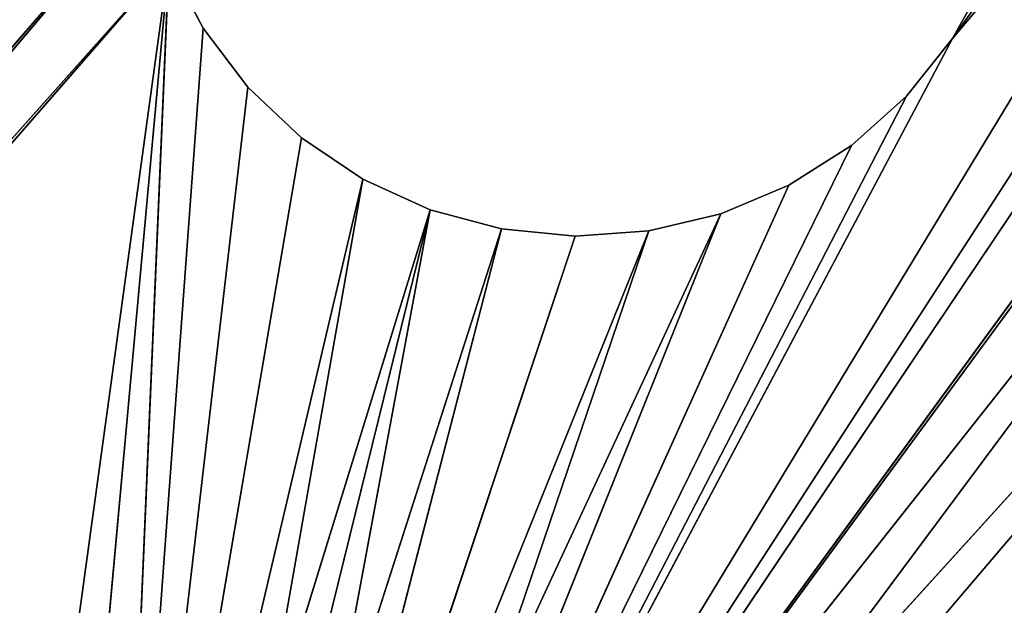
# Model space of a CAD drawing. Units: millimetres. Extents: x 201 to 285.9, y 104.6 to 201.7.
# Drawn here: x 236.5 to 251.4, y 145.5 to 154.3 of the extents above; entities that cross this region are included whole.
import ezdxf

# ---------------------------------------------------------------- set-up
doc = ezdxf.new("R2010")
doc.units = ezdxf.units.MM
doc.header["$LTSCALE"] = 25.4
doc.layers.get('0').update_dxf_attribs({"true_color": 0xffffff})

# ---------------------------------------------------------------- blocks, each defined once
blk = doc.blocks.new('890135.STL')
at = {"color": 9, "true_color": 0xc8c6c5}
for p, q in [((3.275, 76.265, 11.582), (3.275, 44.171, 27.268)), ((3.275, 76.265, 11.582), (3.275, 44.171, 27.268)), ((3.275, 76.043, 11.22), (3.275, 44.171, 27.268)), ((3.275, 76.043, 11.22), (3.275, 44.171, 27.268)), ((3.275, 76.043, 11.22), (3.275, 43.238, 26.659)), ((3.275, 76.043, 11.22), (3.275, 43.238, 26.659)), ((3.275, 75.885, 10.827), (3.275, 43.238, 26.659)), ((3.275, 75.885, 10.827), (3.275, 43.238, 26.659)), ((3.275, 63.592, 29.711), (3.275, 44.171, 27.268)), ((3.275, 63.592, 29.711), (3.275, 44.171, 27.268)), ((3.275, 33.752, 46.827), (3.275, 63.364, 35.071)), ((3.275, 33.752, 46.827), (3.275, 63.364, 35.071)), ((7.275, 36.468, 47.844), (7.275, 63.364, 35.071)), ((7.275, 36.468, 47.844), (7.275, 63.364, 35.071)), ((3.275, 44.171, 27.268), (3.275, 63.172, 30.544)), ((3.275, 44.171, 27.268), (3.275, 63.172, 30.544)), ((3.275, 44.992, 37.167), (3.275, 63.016, 34.205)), ((3.275, 63.016, 34.205), (3.275, 45.676, 36.287)), ((3.275, 32.012, 46.209), (3.275, 63.016, 34.205)), ((3.275, 63.016, 34.205), (3.275, 29.917, 45.508)), ((3.275, 32.012, 46.209), (3.275, 63.016, 34.205)), ((3.275, 33.752, 46.827), (3.275, 63.016, 34.205)), ((3.275, 33.752, 46.827), (3.275, 63.016, 34.205)), ((3.275, 63.016, 34.205), (3.275, 29.917, 45.508)), ((3.275, 63.016, 34.205), (3.275, 27.087, 44.655)), ((3.275, 63.016, 34.205), (3.275, 27.087, 44.655)), ((3.275, 63.016, 34.205), (3.275, 42.217, 38.979)), ((3.275, 44.171, 37.922), (3.275, 63.016, 34.205)), ((3.275, 44.992, 37.167), (3.275, 63.016, 34.205)), ((3.275, 44.171, 37.922), (3.275, 63.016, 34.205)), ((3.275, 43.238, 38.531), (3.275, 63.016, 34.205)), ((3.275, 43.238, 38.531), (3.275, 63.016, 34.205)), ((3.275, 63.016, 34.205), (3.275, 42.217, 38.979)), ((3.275, 63.016, 34.205), (3.275, 45.676, 36.287)), ((3.275, 63.016, 34.205), (3.275, 46.207, 35.306)), ((3.275, 63.016, 34.205), (3.275, 46.207, 35.306)), ((7.275, 36.468, 47.844), (7.275, 63.016, 34.205)), ((7.275, 36.468, 47.844), (7.275, 63.016, 34.205)), ((7.275, 32.13, 46.25), (7.275, 63.016, 34.205)), ((7.275, 32.13, 46.25), (7.275, 63.016, 34.205)), ((7.275, 28.957, 45.206), (7.275, 63.016, 34.205)), ((7.275, 42.217, 38.979), (7.275, 63.016, 34.205)), ((7.275, 28.957, 45.206), (7.275, 63.016, 34.205)), ((7.275, 42.217, 38.979), (7.275, 63.016, 34.205)), ((7.275, 43.238, 38.531), (7.275, 63.016, 34.205)), ((7.275, 43.238, 38.531), (7.275, 63.016, 34.205)), ((7.275, 44.171, 37.922), (7.275, 63.016, 34.205)), ((7.275, 44.992, 37.167), (7.275, 63.016, 34.205)), ((7.275, 44.171, 37.922), (7.275, 63.016, 34.205)), ((7.275, 44.992, 37.167), (7.275, 63.016, 34.205)), ((7.275, 45.676, 36.287), (7.275, 63.016, 34.205)), ((7.275, 45.676, 36.287), (7.275, 63.016, 34.205)), ((3.275, 44.171, 27.268), (3.275, 62.899, 31.436)), ((3.275, 44.171, 27.268), (3.275, 62.899, 31.436)), ((3.275, 44.992, 28.023), (3.275, 62.899, 31.436)), ((3.275, 44.992, 28.023), (3.275, 62.899, 31.436)), ((3.275, 45.676, 28.903), (3.275, 62.899, 31.436)), ((3.275, 46.207, 29.884), (3.275, 62.899, 31.436)), ((3.275, 45.676, 28.903), (3.275, 62.899, 31.436)), ((3.275, 46.207, 29.884), (3.275, 62.899, 31.436)), ((3.275, 46.569, 30.938), (3.275, 62.899, 31.436)), ((3.275, 46.569, 30.938), (3.275, 62.899, 31.436)), ((3.275, 62.82, 33.294), (3.275, 46.207, 35.306)), ((3.275, 62.82, 33.294), (3.275, 46.207, 35.306)), ((3.275, 62.82, 33.294), (3.275, 46.569, 34.252)), ((3.275, 46.752, 32.038), (3.275, 62.82, 33.294)), ((3.275, 46.752, 32.038), (3.275, 62.82, 33.294)), ((3.275, 46.752, 33.152), (3.275, 62.82, 33.294)), ((3.275, 46.752, 33.152), (3.275, 62.82, 33.294)), ((3.275, 62.82, 33.294), (3.275, 46.569, 34.252)), ((7.275, 45.676, 28.903), (7.275, 62.899, 31.436)), ((7.275, 62.899, 31.436), (7.275, 46.207, 29.884)), ((7.275, 62.899, 31.436), (7.275, 46.207, 29.884)), ((7.275, 62.899, 31.436), (7.275, 46.569, 30.938)), ((7.275, 62.899, 31.436), (7.275, 46.569, 30.938)), ((7.275, 62.899, 31.436), (7.275, 46.752, 32.038)), ((7.275, 62.899, 31.436), (7.275, 46.752, 32.038)), ((7.275, 44.992, 28.023), (7.275, 62.899, 31.436)), ((7.275, 45.676, 28.903), (7.275, 62.899, 31.436)), ((7.275, 44.992, 28.023), (7.275, 62.899, 31.436)), ((7.275, 44.171, 27.268), (7.275, 62.899, 31.436)), ((7.275, 44.171, 27.268), (7.275, 62.899, 31.436)), ((7.275, 62.82, 33.294), (7.275, 46.752, 33.152)), ((7.275, 62.82, 33.294), (7.275, 46.752, 33.152)), ((7.275, 62.82, 33.294), (7.275, 46.569, 34.252)), ((7.275, 45.676, 36.287), (7.275, 62.82, 33.294)), ((7.275, 45.676, 36.287), (7.275, 62.82, 33.294)), ((7.275, 46.207, 35.306), (7.275, 62.82, 33.294)), ((7.275, 46.207, 35.306), (7.275, 62.82, 33.294)), ((7.275, 62.82, 33.294), (7.275, 46.569, 34.252)), ((3.275, 46.569, 30.938), (3.275, 62.78, 32.362)), ((3.275, 46.569, 30.938), (3.275, 62.78, 32.362)), ((3.275, 46.752, 32.038), (3.275, 62.78, 32.362)), ((3.275, 46.752, 32.038), (3.275, 62.78, 32.362)), ((7.275, 62.78, 32.362), (7.275, 46.752, 32.038)), ((7.275, 62.78, 32.362), (7.275, 46.752, 32.038)), ((7.275, 62.78, 32.362), (7.275, 46.752, 33.152)), ((7.275, 62.78, 32.362), (7.275, 46.752, 33.152)), ((3.275, 46.569, 30.938), (3.275, 46.752, 32.038)), ((3.275, 46.752, 32.038), (3.275, 46.752, 33.152)), ((3.275, 46.752, 33.152), (3.275, 46.569, 34.252)), ((7.275, 46.569, 30.938), (3.275, 46.752, 32.038)), ((3.275, 46.569, 30.938), (3.275, 46.752, 32.038)), ((7.275, 46.569, 30.938), (3.275, 46.752, 32.038)), ((7.275, 46.752, 32.038), (3.275, 46.752, 32.038)), ((7.275, 46.752, 32.038), (3.275, 46.752, 32.038)), ((7.275, 46.752, 32.038), (3.275, 46.752, 33.152)), ((3.275, 46.752, 32.038), (3.275, 46.752, 33.152)), ((7.275, 46.752, 32.038), (3.275, 46.752, 33.152)), ((7.275, 46.752, 33.152), (3.275, 46.752, 33.152)), ((7.275, 46.752, 33.152), (3.275, 46.752, 33.152)), ((7.275, 46.752, 33.152), (3.275, 46.569, 34.252)), ((3.275, 46.752, 33.152), (3.275, 46.569, 34.252)), ((7.275, 46.752, 33.152), (3.275, 46.569, 34.252)), ((7.275, 46.752, 32.038), (7.275, 46.569, 30.938)), ((7.275, 46.752, 33.152), (7.275, 46.752, 32.038)), ((7.275, 46.569, 34.252), (7.275, 46.752, 33.152)), ((7.275, 46.752, 32.038), (7.275, 46.569, 30.938)), ((7.275, 46.752, 33.152), (7.275, 46.752, 32.038)), ((7.275, 46.569, 34.252), (7.275, 46.752, 33.152)), ((3.275, 46.569, 34.252), (3.275, 46.207, 35.306)), ((3.275, 46.207, 29.884), (3.275, 46.569, 30.938)), ((7.275, 46.207, 29.884), (3.275, 46.569, 30.938)), ((3.275, 46.207, 29.884), (3.275, 46.569, 30.938)), ((7.275, 46.207, 29.884), (3.275, 46.569, 30.938)), ((7.275, 46.569, 30.938), (3.275, 46.569, 30.938)), ((7.275, 46.569, 30.938), (3.275, 46.569, 30.938)), ((7.275, 46.569, 34.252), (3.275, 46.569, 34.252)), ((7.275, 46.569, 34.252), (3.275, 46.569, 34.252)), ((7.275, 46.569, 34.252), (3.275, 46.207, 35.306)), ((3.275, 46.569, 34.252), (3.275, 46.207, 35.306)), ((7.275, 46.569, 34.252), (3.275, 46.207, 35.306)), ((7.275, 46.569, 30.938), (7.275, 46.207, 29.884)), ((7.275, 46.207, 35.306), (7.275, 46.569, 34.252)), ((7.275, 46.569, 30.938), (7.275, 46.207, 29.884)), ((7.275, 46.207, 35.306), (7.275, 46.569, 34.252)), ((3.275, 46.207, 35.306), (3.275, 45.676, 36.287)), ((3.275, 45.676, 28.903), (3.275, 46.207, 29.884)), ((7.275, 45.676, 28.903), (3.275, 46.207, 29.884)), ((3.275, 45.676, 28.903), (3.275, 46.207, 29.884)), ((7.275, 45.676, 28.903), (3.275, 46.207, 29.884)), ((7.275, 46.207, 29.884), (3.275, 46.207, 29.884)), ((7.275, 46.207, 29.884), (3.275, 46.207, 29.884)), ((7.275, 46.207, 35.306), (3.275, 46.207, 35.306)), ((7.275, 46.207, 35.306), (3.275, 46.207, 35.306)), ((7.275, 46.207, 35.306), (3.275, 45.676, 36.287)), ((3.275, 46.207, 35.306), (3.275, 45.676, 36.287)), ((7.275, 46.207, 35.306), (3.275, 45.676, 36.287)), ((7.275, 46.207, 29.884), (7.275, 45.676, 28.903)), ((7.275, 45.676, 36.287), (7.275, 46.207, 35.306)), ((7.275, 46.207, 29.884), (7.275, 45.676, 28.903)), ((7.275, 45.676, 36.287), (7.275, 46.207, 35.306)), ((3.275, 45.676, 36.287), (3.275, 44.992, 37.167)), ((3.275, 44.992, 28.023), (3.275, 45.676, 28.903)), ((7.275, 44.992, 28.023), (3.275, 45.676, 28.903)), ((3.275, 44.992, 28.023), (3.275, 45.676, 28.903)), ((7.275, 44.992, 28.023), (3.275, 45.676, 28.903)), ((7.275, 45.676, 28.903), (3.275, 45.676, 28.903)), ((7.275, 45.676, 28.903), (3.275, 45.676, 28.903)), ((7.275, 45.676, 36.287), (3.275, 45.676, 36.287)), ((7.275, 45.676, 36.287), (3.275, 45.676, 36.287)), ((7.275, 45.676, 36.287), (3.275, 44.992, 37.167)), ((3.275, 45.676, 36.287), (3.275, 44.992, 37.167)), ((7.275, 45.676, 36.287), (3.275, 44.992, 37.167)), ((7.275, 45.676, 28.903), (7.275, 44.992, 28.023)), ((7.275, 44.992, 37.167), (7.275, 45.676, 36.287)), ((7.275, 45.676, 28.903), (7.275, 44.992, 28.023)), ((7.275, 44.992, 37.167), (7.275, 45.676, 36.287)), ((3.275, 44.992, 37.167), (3.275, 44.171, 37.922)), ((3.275, 44.171, 27.268), (3.275, 44.992, 28.023)), ((7.275, 44.171, 27.268), (3.275, 44.992, 28.023)), ((3.275, 44.171, 27.268), (3.275, 44.992, 28.023)), ((7.275, 44.171, 27.268), (3.275, 44.992, 28.023)), ((7.275, 44.992, 28.023), (3.275, 44.992, 28.023)), ((7.275, 44.992, 28.023), (3.275, 44.992, 28.023)), ((7.275, 44.992, 37.167), (3.275, 44.992, 37.167)), ((7.275, 44.992, 37.167), (3.275, 44.992, 37.167)), ((7.275, 44.992, 37.167), (3.275, 44.171, 37.922)), ((3.275, 44.992, 37.167), (3.275, 44.171, 37.922)), ((7.275, 44.992, 37.167), (3.275, 44.171, 37.922)), ((7.275, 44.992, 28.023), (7.275, 44.171, 27.268)), ((7.275, 44.171, 37.922), (7.275, 44.992, 37.167)), ((7.275, 44.992, 28.023), (7.275, 44.171, 27.268)), ((7.275, 44.171, 37.922), (7.275, 44.992, 37.167)), ((3.275, 44.171, 37.922), (3.275, 43.238, 38.531)), ((7.275, 44.171, 37.922), (3.275, 44.171, 37.922)), ((7.275, 44.171, 37.922), (3.275, 44.171, 37.922)), ((7.275, 44.171, 37.922), (3.275, 43.238, 38.531)), ((3.275, 44.171, 37.922), (3.275, 43.238, 38.531)), ((7.275, 44.171, 37.922), (3.275, 43.238, 38.531)), ((7.275, 43.238, 38.531), (7.275, 44.171, 37.922)), ((7.275, 43.238, 38.531), (7.275, 44.171, 37.922)), ((3.275, 43.238, 38.531), (3.275, 42.217, 38.979)), ((7.275, 43.238, 38.531), (3.275, 43.238, 38.531)), ((7.275, 43.238, 38.531), (3.275, 43.238, 38.531)), ((7.275, 43.238, 38.531), (3.275, 42.217, 38.979)), ((3.275, 43.238, 38.531), (3.275, 42.217, 38.979)), ((7.275, 43.238, 38.531), (3.275, 42.217, 38.979)), ((7.275, 42.217, 38.979), (7.275, 43.238, 38.531)), ((7.275, 42.217, 38.979), (7.275, 43.238, 38.531)), ((3.275, 42.217, 38.979), (3.275, 27.087, 44.655)), ((3.275, 42.217, 38.979), (3.275, 27.087, 44.655)), ((3.275, 42.217, 38.979), (3.275, 41.136, 39.253)), ((7.275, 42.217, 38.979), (3.275, 42.217, 38.979)), ((7.275, 42.217, 38.979), (3.275, 42.217, 38.979)), ((7.275, 42.217, 38.979), (3.275, 41.136, 39.253)), ((3.275, 42.217, 38.979), (3.275, 41.136, 39.253)), ((7.275, 42.217, 38.979), (3.275, 41.136, 39.253)), ((7.275, 41.136, 39.253), (7.275, 42.217, 38.979)), ((7.275, 42.217, 38.979), (7.275, 28.957, 45.206)), ((7.275, 42.217, 38.979), (7.275, 28.957, 45.206)), ((7.275, 41.136, 39.253), (7.275, 42.217, 38.979))]:
    blk.add_line(p, q, dxfattribs=at)
mesh = blk.add_polyface(dxfattribs=at)
corners = [(3.275, 76.265, 11.582), (3.275, 44.171, 27.268), (3.275, 63.592, 29.711)]
mesh.append_faces([[corners[k] for k in face] for face in [(0, 1, 2)]], dxfattribs={"color": 9})
mesh = blk.add_polyface(dxfattribs=at)
corners = [(3.275, 76.265, 11.582), (3.275, 76.043, 11.22), (3.275, 44.171, 27.268)]
mesh.append_faces([[corners[k] for k in face] for face in [(0, 1, 2)]], dxfattribs={"color": 9})
mesh = blk.add_polyface(dxfattribs=at)
corners = [(3.275, 76.043, 11.22), (3.275, 43.238, 26.659), (3.275, 44.171, 27.268)]
mesh.append_faces([[corners[k] for k in face] for face in [(0, 1, 2)]], dxfattribs={"color": 9})
mesh = blk.add_polyface(dxfattribs=at)
corners = [(3.275, 76.043, 11.22), (3.275, 75.885, 10.827), (3.275, 43.238, 26.659)]
mesh.append_faces([[corners[k] for k in face] for face in [(0, 1, 2)]], dxfattribs={"color": 9})
mesh = blk.add_polyface(dxfattribs=at)
corners = [(3.275, 75.885, 10.827), (3.275, 42.217, 26.211), (3.275, 43.238, 26.659)]
mesh.append_faces([[corners[k] for k in face] for face in [(0, 1, 2)]], dxfattribs={"color": 9})
mesh = blk.add_polyface(dxfattribs=at)
corners = [(3.275, 75.885, 10.827), (3.275, 27.414, 25.937), (3.275, 28.525, 25.845)]
mesh.append_faces([[corners[k] for k in face] for face in [(0, 1, 2)]], dxfattribs={"color": 9})
mesh = blk.add_polyface(dxfattribs=at)
corners = [(3.275, 75.885, 10.827), (3.275, 26.334, 26.211), (3.275, 27.414, 25.937)]
mesh.append_faces([[corners[k] for k in face] for face in [(0, 1, 2)]], dxfattribs={"color": 9})
mesh = blk.add_polyface(dxfattribs=at)
corners = [(3.275, 75.885, 10.827), (3.275, 28.525, 25.845), (3.275, 40.025, 25.845)]
mesh.append_faces([[corners[k] for k in face] for face in [(0, 1, 2)]], dxfattribs={"color": 9})
mesh = blk.add_polyface(dxfattribs=at)
corners = [(3.275, 75.885, 10.827), (3.275, 40.025, 25.845), (3.275, 41.136, 25.937)]
mesh.append_faces([[corners[k] for k in face] for face in [(0, 1, 2)]], dxfattribs={"color": 9})
mesh = blk.add_polyface(dxfattribs=at)
corners = [(3.275, 75.885, 10.827), (3.275, 41.136, 25.937), (3.275, 42.217, 26.211)]
mesh.append_faces([[corners[k] for k in face] for face in [(0, 1, 2)]], dxfattribs={"color": 9})
mesh = blk.add_polyface(dxfattribs=at)
corners = [(3.275, 75.885, 10.827), (3.275, 41.391, 15.412), (3.275, 26.334, 26.211)]
mesh.append_faces([[corners[k] for k in face] for face in [(0, 1, 2)]], dxfattribs={"color": 9})
mesh = blk.add_polyface(dxfattribs=at)
corners = [(3.275, 64.47, 36.566), (3.275, 63.853, 35.865), (3.275, 41.391, 49.778)]
mesh.append_faces([[corners[k] for k in face] for face in [(0, 1, 2)]], dxfattribs={"color": 9})
mesh = blk.add_polyface(dxfattribs=at)
corners = [(3.275, 64.47, 36.566), (3.275, 41.391, 49.778), (3.275, 47.734, 52.251)]
mesh.append_faces([[corners[k] for k in face] for face in [(0, 1, 2)]], dxfattribs={"color": 9})
mesh = blk.add_polyface(dxfattribs=at)
corners = [(3.275, 63.853, 35.865), (3.275, 63.364, 35.071), (3.275, 39.529, 49.039)]
mesh.append_faces([[corners[k] for k in face] for face in [(0, 1, 2)]], dxfattribs={"color": 9})
mesh = blk.add_polyface(dxfattribs=at)
corners = [(3.275, 63.853, 35.865), (3.275, 39.529, 49.039), (3.275, 41.391, 49.778)]
mesh.append_faces([[corners[k] for k in face] for face in [(0, 1, 2)]], dxfattribs={"color": 9})
mesh = blk.add_polyface(dxfattribs=at)
corners = [(7.275, 63.853, 35.865), (7.275, 49.994, 53.075), (7.275, 45.023, 51.213)]
mesh.append_faces([[corners[k] for k in face] for face in [(0, 1, 2)]], dxfattribs={"color": 9})
mesh = blk.add_polyface(dxfattribs=at)
corners = [(7.275, 63.853, 35.865), (7.275, 45.023, 51.213), (7.275, 63.364, 35.071)]
mesh.append_faces([[corners[k] for k in face] for face in [(0, 1, 2)]], dxfattribs={"color": 9})
mesh = blk.add_polyface(dxfattribs=at)
corners = [(3.275, 63.592, 29.711), (3.275, 44.171, 27.268), (3.275, 63.172, 30.544)]
mesh.append_faces([[corners[k] for k in face] for face in [(0, 1, 2)]], dxfattribs={"color": 9})
mesh = blk.add_polyface(dxfattribs=at)
corners = [(7.275, 63.592, 29.711), (7.275, 63.172, 30.544), (7.275, 37.759, 16.847)]
mesh.append_faces([[corners[k] for k in face] for face in [(0, 1, 2)]], dxfattribs={"color": 9})
mesh = blk.add_polyface(dxfattribs=at)
corners = [(3.275, 63.364, 35.071), (3.275, 63.016, 34.205), (3.275, 33.752, 46.827)]
mesh.append_faces([[corners[k] for k in face] for face in [(0, 1, 2)]], dxfattribs={"color": 9})
mesh = blk.add_polyface(dxfattribs=at)
corners = [(3.275, 63.364, 35.071), (3.275, 33.752, 46.827), (3.275, 39.529, 49.039)]
mesh.append_faces([[corners[k] for k in face] for face in [(0, 1, 2)]], dxfattribs={"color": 9})
mesh = blk.add_polyface(dxfattribs=at)
corners = [(7.275, 63.364, 35.071), (7.275, 45.023, 51.213), (7.275, 36.468, 47.844)]
mesh.append_faces([[corners[k] for k in face] for face in [(0, 1, 2)]], dxfattribs={"color": 9})
mesh = blk.add_polyface(dxfattribs=at)
corners = [(7.275, 63.364, 35.071), (7.275, 36.468, 47.844), (7.275, 63.016, 34.205)]
mesh.append_faces([[corners[k] for k in face] for face in [(0, 1, 2)]], dxfattribs={"color": 9})
mesh = blk.add_polyface(dxfattribs=at)
corners = [(3.275, 63.172, 30.544), (3.275, 44.171, 27.268), (3.275, 62.899, 31.436)]
mesh.append_faces([[corners[k] for k in face] for face in [(0, 1, 2)]], dxfattribs={"color": 9})
mesh = blk.add_polyface(dxfattribs=at)
corners = [(7.275, 63.172, 30.544), (7.275, 62.899, 31.436), (7.275, 37.759, 16.847)]
mesh.append_faces([[corners[k] for k in face] for face in [(0, 1, 2)]], dxfattribs={"color": 9})
mesh = blk.add_polyface(dxfattribs=at)
corners = [(3.275, 63.016, 34.205), (3.275, 45.676, 36.287), (3.275, 44.992, 37.167)]
mesh.append_faces([[corners[k] for k in face] for face in [(0, 1, 2)]], dxfattribs={"color": 9})
mesh = blk.add_polyface(dxfattribs=at)
corners = [(3.275, 63.016, 34.205), (3.275, 29.917, 45.508), (3.275, 32.012, 46.209)]
mesh.append_faces([[corners[k] for k in face] for face in [(0, 1, 2)]], dxfattribs={"color": 9})
mesh = blk.add_polyface(dxfattribs=at)
corners = [(3.275, 63.016, 34.205), (3.275, 32.012, 46.209), (3.275, 33.752, 46.827)]
mesh.append_faces([[corners[k] for k in face] for face in [(0, 1, 2)]], dxfattribs={"color": 9})
mesh = blk.add_polyface(dxfattribs=at)
corners = [(3.275, 63.016, 34.205), (3.275, 27.087, 44.655), (3.275, 29.917, 45.508)]
mesh.append_faces([[corners[k] for k in face] for face in [(0, 1, 2)]], dxfattribs={"color": 9})
mesh = blk.add_polyface(dxfattribs=at)
corners = [(3.275, 63.016, 34.205), (3.275, 42.217, 38.979), (3.275, 27.087, 44.655)]
mesh.append_faces([[corners[k] for k in face] for face in [(0, 1, 2)]], dxfattribs={"color": 9})
mesh = blk.add_polyface(dxfattribs=at)
corners = [(3.275, 63.016, 34.205), (3.275, 44.992, 37.167), (3.275, 44.171, 37.922)]
mesh.append_faces([[corners[k] for k in face] for face in [(0, 1, 2)]], dxfattribs={"color": 9})
mesh = blk.add_polyface(dxfattribs=at)
corners = [(3.275, 63.016, 34.205), (3.275, 44.171, 37.922), (3.275, 43.238, 38.531)]
mesh.append_faces([[corners[k] for k in face] for face in [(0, 1, 2)]], dxfattribs={"color": 9})
mesh = blk.add_polyface(dxfattribs=at)
corners = [(3.275, 63.016, 34.205), (3.275, 43.238, 38.531), (3.275, 42.217, 38.979)]
mesh.append_faces([[corners[k] for k in face] for face in [(0, 1, 2)]], dxfattribs={"color": 9})
mesh = blk.add_polyface(dxfattribs=at)
corners = [(3.275, 63.016, 34.205), (3.275, 46.207, 35.306), (3.275, 45.676, 36.287)]
mesh.append_faces([[corners[k] for k in face] for face in [(0, 1, 2)]], dxfattribs={"color": 9})
mesh = blk.add_polyface(dxfattribs=at)
corners = [(3.275, 63.016, 34.205), (3.275, 62.82, 33.294), (3.275, 46.207, 35.306)]
mesh.append_faces([[corners[k] for k in face] for face in [(0, 1, 2)]], dxfattribs={"color": 9})
mesh = blk.add_polyface(dxfattribs=at)
corners = [(7.275, 63.016, 34.205), (7.275, 36.468, 47.844), (7.275, 32.13, 46.25)]
mesh.append_faces([[corners[k] for k in face] for face in [(0, 1, 2)]], dxfattribs={"color": 9})
mesh = blk.add_polyface(dxfattribs=at)
corners = [(7.275, 63.016, 34.205), (7.275, 32.13, 46.25), (7.275, 28.957, 45.206)]
mesh.append_faces([[corners[k] for k in face] for face in [(0, 1, 2)]], dxfattribs={"color": 9})
mesh = blk.add_polyface(dxfattribs=at)
corners = [(7.275, 63.016, 34.205), (7.275, 28.957, 45.206), (7.275, 42.217, 38.979)]
mesh.append_faces([[corners[k] for k in face] for face in [(0, 1, 2)]], dxfattribs={"color": 9})
mesh = blk.add_polyface(dxfattribs=at)
corners = [(7.275, 63.016, 34.205), (7.275, 42.217, 38.979), (7.275, 43.238, 38.531)]
mesh.append_faces([[corners[k] for k in face] for face in [(0, 1, 2)]], dxfattribs={"color": 9})
mesh = blk.add_polyface(dxfattribs=at)
corners = [(7.275, 63.016, 34.205), (7.275, 43.238, 38.531), (7.275, 44.171, 37.922)]
mesh.append_faces([[corners[k] for k in face] for face in [(0, 1, 2)]], dxfattribs={"color": 9})
mesh = blk.add_polyface(dxfattribs=at)
corners = [(7.275, 63.016, 34.205), (7.275, 44.171, 37.922), (7.275, 44.992, 37.167)]
mesh.append_faces([[corners[k] for k in face] for face in [(0, 1, 2)]], dxfattribs={"color": 9})
mesh = blk.add_polyface(dxfattribs=at)
corners = [(7.275, 63.016, 34.205), (7.275, 44.992, 37.167), (7.275, 45.676, 36.287)]
mesh.append_faces([[corners[k] for k in face] for face in [(0, 1, 2)]], dxfattribs={"color": 9})
mesh = blk.add_polyface(dxfattribs=at)
corners = [(7.275, 63.016, 34.205), (7.275, 45.676, 36.287), (7.275, 62.82, 33.294)]
mesh.append_faces([[corners[k] for k in face] for face in [(0, 1, 2)]], dxfattribs={"color": 9})
mesh = blk.add_polyface(dxfattribs=at)
corners = [(3.275, 62.899, 31.436), (3.275, 44.171, 27.268), (3.275, 44.992, 28.023)]
mesh.append_faces([[corners[k] for k in face] for face in [(0, 1, 2)]], dxfattribs={"color": 9})
mesh = blk.add_polyface(dxfattribs=at)
corners = [(3.275, 62.899, 31.436), (3.275, 44.992, 28.023), (3.275, 45.676, 28.903)]
mesh.append_faces([[corners[k] for k in face] for face in [(0, 1, 2)]], dxfattribs={"color": 9})
mesh = blk.add_polyface(dxfattribs=at)
corners = [(3.275, 62.899, 31.436), (3.275, 45.676, 28.903), (3.275, 46.207, 29.884)]
mesh.append_faces([[corners[k] for k in face] for face in [(0, 1, 2)]], dxfattribs={"color": 9})
mesh = blk.add_polyface(dxfattribs=at)
corners = [(3.275, 62.899, 31.436), (3.275, 46.207, 29.884), (3.275, 46.569, 30.938)]
mesh.append_faces([[corners[k] for k in face] for face in [(0, 1, 2)]], dxfattribs={"color": 9})
mesh = blk.add_polyface(dxfattribs=at)
corners = [(3.275, 62.899, 31.436), (3.275, 46.569, 30.938), (3.275, 62.78, 32.362)]
mesh.append_faces([[corners[k] for k in face] for face in [(0, 1, 2)]], dxfattribs={"color": 9})
mesh = blk.add_polyface(dxfattribs=at)
corners = [(3.275, 62.82, 33.294), (3.275, 46.569, 34.252), (3.275, 46.207, 35.306)]
mesh.append_faces([[corners[k] for k in face] for face in [(0, 1, 2)]], dxfattribs={"color": 9})
mesh = blk.add_polyface(dxfattribs=at)
corners = [(3.275, 62.82, 33.294), (3.275, 62.78, 32.362), (3.275, 46.752, 32.038)]
mesh.append_faces([[corners[k] for k in face] for face in [(0, 1, 2)]], dxfattribs={"color": 9})
mesh = blk.add_polyface(dxfattribs=at)
corners = [(3.275, 62.82, 33.294), (3.275, 46.752, 32.038), (3.275, 46.752, 33.152)]
mesh.append_faces([[corners[k] for k in face] for face in [(0, 1, 2)]], dxfattribs={"color": 9})
mesh = blk.add_polyface(dxfattribs=at)
corners = [(3.275, 62.82, 33.294), (3.275, 46.752, 33.152), (3.275, 46.569, 34.252)]
mesh.append_faces([[corners[k] for k in face] for face in [(0, 1, 2)]], dxfattribs={"color": 9})
mesh = blk.add_polyface(dxfattribs=at)
corners = [(7.275, 62.899, 31.436), (7.275, 46.207, 29.884), (7.275, 45.676, 28.903)]
mesh.append_faces([[corners[k] for k in face] for face in [(0, 1, 2)]], dxfattribs={"color": 9})
mesh = blk.add_polyface(dxfattribs=at)
corners = [(7.275, 62.899, 31.436), (7.275, 46.569, 30.938), (7.275, 46.207, 29.884)]
mesh.append_faces([[corners[k] for k in face] for face in [(0, 1, 2)]], dxfattribs={"color": 9})
mesh = blk.add_polyface(dxfattribs=at)
corners = [(7.275, 62.899, 31.436), (7.275, 46.752, 32.038), (7.275, 46.569, 30.938)]
mesh.append_faces([[corners[k] for k in face] for face in [(0, 1, 2)]], dxfattribs={"color": 9})
mesh = blk.add_polyface(dxfattribs=at)
corners = [(7.275, 62.899, 31.436), (7.275, 62.78, 32.362), (7.275, 46.752, 32.038)]
mesh.append_faces([[corners[k] for k in face] for face in [(0, 1, 2)]], dxfattribs={"color": 9})
mesh = blk.add_polyface(dxfattribs=at)
corners = [(7.275, 62.899, 31.436), (7.275, 45.676, 28.903), (7.275, 44.992, 28.023)]
mesh.append_faces([[corners[k] for k in face] for face in [(0, 1, 2)]], dxfattribs={"color": 9})
mesh = blk.add_polyface(dxfattribs=at)
corners = [(7.275, 62.899, 31.436), (7.275, 44.992, 28.023), (7.275, 44.171, 27.268)]
mesh.append_faces([[corners[k] for k in face] for face in [(0, 1, 2)]], dxfattribs={"color": 9})
mesh = blk.add_polyface(dxfattribs=at)
corners = [(7.275, 62.899, 31.436), (7.275, 44.171, 27.268), (7.275, 37.759, 16.847)]
mesh.append_faces([[corners[k] for k in face] for face in [(0, 1, 2)]], dxfattribs={"color": 9})
mesh = blk.add_polyface(dxfattribs=at)
corners = [(7.275, 62.82, 33.294), (7.275, 46.752, 33.152), (7.275, 62.78, 32.362)]
mesh.append_faces([[corners[k] for k in face] for face in [(0, 1, 2)]], dxfattribs={"color": 9})
mesh = blk.add_polyface(dxfattribs=at)
corners = [(7.275, 62.82, 33.294), (7.275, 46.569, 34.252), (7.275, 46.752, 33.152)]
mesh.append_faces([[corners[k] for k in face] for face in [(0, 1, 2)]], dxfattribs={"color": 9})
mesh = blk.add_polyface(dxfattribs=at)
corners = [(7.275, 62.82, 33.294), (7.275, 45.676, 36.287), (7.275, 46.207, 35.306)]
mesh.append_faces([[corners[k] for k in face] for face in [(0, 1, 2)]], dxfattribs={"color": 9})
mesh = blk.add_polyface(dxfattribs=at)
corners = [(7.275, 62.82, 33.294), (7.275, 46.207, 35.306), (7.275, 46.569, 34.252)]
mesh.append_faces([[corners[k] for k in face] for face in [(0, 1, 2)]], dxfattribs={"color": 9})
mesh = blk.add_polyface(dxfattribs=at)
corners = [(3.275, 62.78, 32.362), (3.275, 46.569, 30.938), (3.275, 46.752, 32.038)]
mesh.append_faces([[corners[k] for k in face] for face in [(0, 1, 2)]], dxfattribs={"color": 9})
mesh = blk.add_polyface(dxfattribs=at)
corners = [(7.275, 62.78, 32.362), (7.275, 46.752, 33.152), (7.275, 46.752, 32.038)]
mesh.append_faces([[corners[k] for k in face] for face in [(0, 1, 2)]], dxfattribs={"color": 9})
mesh = blk.add_polyface(dxfattribs=at)
corners = [(3.275, 46.752, 32.038), (3.275, 46.569, 30.938), (7.275, 46.569, 30.938)]
mesh.append_faces([[corners[k] for k in face] for face in [(0, 1, 2)]], dxfattribs={"color": 9})
mesh = blk.add_polyface(dxfattribs=at)
corners = [(3.275, 46.752, 32.038), (7.275, 46.569, 30.938), (7.275, 46.752, 32.038)]
mesh.append_faces([[corners[k] for k in face] for face in [(0, 1, 2)]], dxfattribs={"color": 9})
mesh = blk.add_polyface(dxfattribs=at)
corners = [(3.275, 46.752, 33.152), (3.275, 46.752, 32.038), (7.275, 46.752, 32.038)]
mesh.append_faces([[corners[k] for k in face] for face in [(0, 1, 2)]], dxfattribs={"color": 9})
mesh = blk.add_polyface(dxfattribs=at)
corners = [(3.275, 46.752, 33.152), (7.275, 46.752, 32.038), (7.275, 46.752, 33.152)]
mesh.append_faces([[corners[k] for k in face] for face in [(0, 1, 2)]], dxfattribs={"color": 9})
mesh = blk.add_polyface(dxfattribs=at)
corners = [(3.275, 46.569, 34.252), (3.275, 46.752, 33.152), (7.275, 46.752, 33.152)]
mesh.append_faces([[corners[k] for k in face] for face in [(0, 1, 2)]], dxfattribs={"color": 9})
mesh = blk.add_polyface(dxfattribs=at)
corners = [(3.275, 46.569, 34.252), (7.275, 46.752, 33.152), (7.275, 46.569, 34.252)]
mesh.append_faces([[corners[k] for k in face] for face in [(0, 1, 2)]], dxfattribs={"color": 9})
mesh = blk.add_polyface(dxfattribs=at)
corners = [(3.275, 46.569, 30.938), (3.275, 46.207, 29.884), (7.275, 46.207, 29.884)]
mesh.append_faces([[corners[k] for k in face] for face in [(0, 1, 2)]], dxfattribs={"color": 9})
mesh = blk.add_polyface(dxfattribs=at)
corners = [(3.275, 46.569, 30.938), (7.275, 46.207, 29.884), (7.275, 46.569, 30.938)]
mesh.append_faces([[corners[k] for k in face] for face in [(0, 1, 2)]], dxfattribs={"color": 9})
mesh = blk.add_polyface(dxfattribs=at)
corners = [(3.275, 46.207, 35.306), (3.275, 46.569, 34.252), (7.275, 46.569, 34.252)]
mesh.append_faces([[corners[k] for k in face] for face in [(0, 1, 2)]], dxfattribs={"color": 9})
mesh = blk.add_polyface(dxfattribs=at)
corners = [(3.275, 46.207, 35.306), (7.275, 46.569, 34.252), (7.275, 46.207, 35.306)]
mesh.append_faces([[corners[k] for k in face] for face in [(0, 1, 2)]], dxfattribs={"color": 9})
mesh = blk.add_polyface(dxfattribs=at)
corners = [(3.275, 46.207, 29.884), (3.275, 45.676, 28.903), (7.275, 45.676, 28.903)]
mesh.append_faces([[corners[k] for k in face] for face in [(0, 1, 2)]], dxfattribs={"color": 9})
mesh = blk.add_polyface(dxfattribs=at)
corners = [(3.275, 46.207, 29.884), (7.275, 45.676, 28.903), (7.275, 46.207, 29.884)]
mesh.append_faces([[corners[k] for k in face] for face in [(0, 1, 2)]], dxfattribs={"color": 9})
mesh = blk.add_polyface(dxfattribs=at)
corners = [(3.275, 45.676, 36.287), (3.275, 46.207, 35.306), (7.275, 46.207, 35.306)]
mesh.append_faces([[corners[k] for k in face] for face in [(0, 1, 2)]], dxfattribs={"color": 9})
mesh = blk.add_polyface(dxfattribs=at)
corners = [(3.275, 45.676, 36.287), (7.275, 46.207, 35.306), (7.275, 45.676, 36.287)]
mesh.append_faces([[corners[k] for k in face] for face in [(0, 1, 2)]], dxfattribs={"color": 9})
mesh = blk.add_polyface(dxfattribs=at)
corners = [(3.275, 45.676, 28.903), (3.275, 44.992, 28.023), (7.275, 44.992, 28.023)]
mesh.append_faces([[corners[k] for k in face] for face in [(0, 1, 2)]], dxfattribs={"color": 9})
mesh = blk.add_polyface(dxfattribs=at)
corners = [(3.275, 45.676, 28.903), (7.275, 44.992, 28.023), (7.275, 45.676, 28.903)]
mesh.append_faces([[corners[k] for k in face] for face in [(0, 1, 2)]], dxfattribs={"color": 9})
mesh = blk.add_polyface(dxfattribs=at)
corners = [(3.275, 44.992, 37.167), (3.275, 45.676, 36.287), (7.275, 45.676, 36.287)]
mesh.append_faces([[corners[k] for k in face] for face in [(0, 1, 2)]], dxfattribs={"color": 9})
mesh = blk.add_polyface(dxfattribs=at)
corners = [(3.275, 44.992, 37.167), (7.275, 45.676, 36.287), (7.275, 44.992, 37.167)]
mesh.append_faces([[corners[k] for k in face] for face in [(0, 1, 2)]], dxfattribs={"color": 9})
mesh = blk.add_polyface(dxfattribs=at)
corners = [(7.275, 44.171, 27.268), (3.275, 44.992, 28.023), (3.275, 44.171, 27.268)]
mesh.append_faces([[corners[k] for k in face] for face in [(0, 1, 2)]], dxfattribs={"color": 9})
mesh = blk.add_polyface(dxfattribs=at)
corners = [(7.275, 44.992, 28.023), (3.275, 44.992, 28.023), (7.275, 44.171, 27.268)]
mesh.append_faces([[corners[k] for k in face] for face in [(0, 1, 2)]], dxfattribs={"color": 9})
mesh = blk.add_polyface(dxfattribs=at)
corners = [(7.275, 44.992, 37.167), (3.275, 44.171, 37.922), (3.275, 44.992, 37.167)]
mesh.append_faces([[corners[k] for k in face] for face in [(0, 1, 2)]], dxfattribs={"color": 9})
mesh = blk.add_polyface(dxfattribs=at)
corners = [(7.275, 44.992, 37.167), (7.275, 44.171, 37.922), (3.275, 44.171, 37.922)]
mesh.append_faces([[corners[k] for k in face] for face in [(0, 1, 2)]], dxfattribs={"color": 9})
mesh = blk.add_polyface(dxfattribs=at)
corners = [(7.275, 44.171, 37.922), (3.275, 43.238, 38.531), (3.275, 44.171, 37.922)]
mesh.append_faces([[corners[k] for k in face] for face in [(0, 1, 2)]], dxfattribs={"color": 9})
mesh = blk.add_polyface(dxfattribs=at)
corners = [(7.275, 43.238, 38.531), (3.275, 43.238, 38.531), (7.275, 44.171, 37.922)]
mesh.append_faces([[corners[k] for k in face] for face in [(0, 1, 2)]], dxfattribs={"color": 9})
mesh = blk.add_polyface(dxfattribs=at)
corners = [(7.275, 43.238, 38.531), (3.275, 42.217, 38.979), (3.275, 43.238, 38.531)]
mesh.append_faces([[corners[k] for k in face] for face in [(0, 1, 2)]], dxfattribs={"color": 9})
mesh = blk.add_polyface(dxfattribs=at)
corners = [(7.275, 43.238, 38.531), (7.275, 42.217, 38.979), (3.275, 42.217, 38.979)]
mesh.append_faces([[corners[k] for k in face] for face in [(0, 1, 2)]], dxfattribs={"color": 9})
mesh = blk.add_polyface(dxfattribs=at)
corners = [(3.275, 42.217, 38.979), (3.275, 41.136, 39.253), (3.275, 27.087, 44.655)]
mesh.append_faces([[corners[k] for k in face] for face in [(0, 1, 2)]], dxfattribs={"color": 9})
mesh = blk.add_polyface(dxfattribs=at)
corners = [(7.275, 42.217, 38.979), (3.275, 41.136, 39.253), (3.275, 42.217, 38.979)]
mesh.append_faces([[corners[k] for k in face] for face in [(0, 1, 2)]], dxfattribs={"color": 9})
mesh = blk.add_polyface(dxfattribs=at)
corners = [(7.275, 41.136, 39.253), (3.275, 41.136, 39.253), (7.275, 42.217, 38.979)]
mesh.append_faces([[corners[k] for k in face] for face in [(0, 1, 2)]], dxfattribs={"color": 9})
mesh = blk.add_polyface(dxfattribs=at)
corners = [(7.275, 42.217, 38.979), (7.275, 28.957, 45.206), (7.275, 41.136, 39.253)]
mesh.append_faces([[corners[k] for k in face] for face in [(0, 1, 2)]], dxfattribs={"color": 9})

msp = doc.modelspace()

# ---------------------------------------------------------------- block references
at = {"color": 0, "extrusion": (0.965926, -0.258819, -8.68845e-14), "rotation": 89.99999999999866}
msp.add_blockref('890135.STL', (255.831, -3.275, 163.22), dxfattribs=at)

doc.saveas('drawing.dxf')
